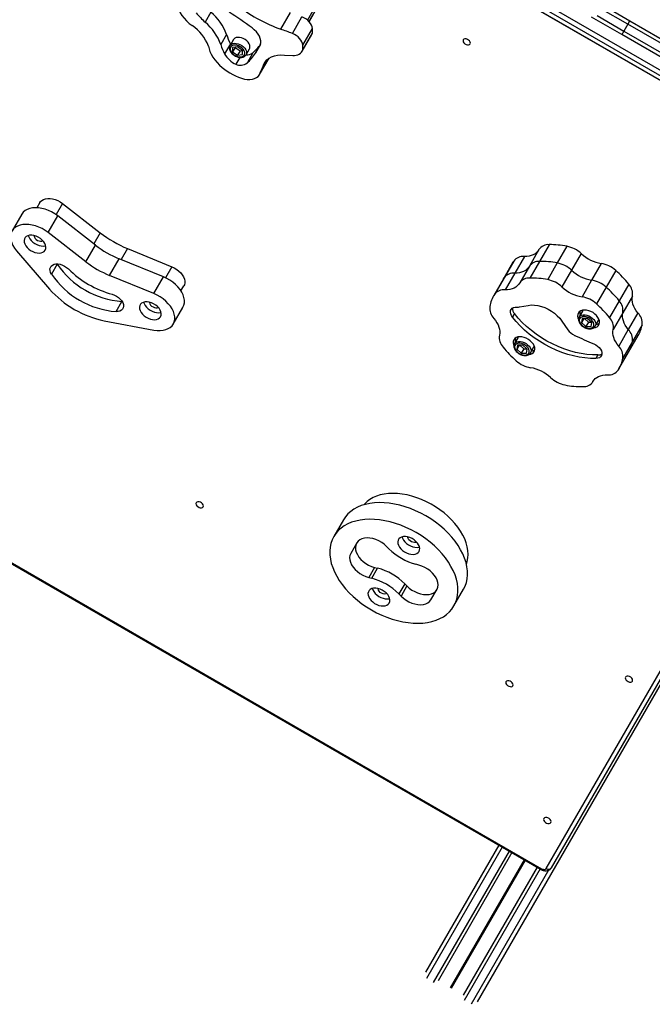
# Model space of a CAD drawing. Units: millimetres. Extents: x 947 to 13657, y 1758 to 19313.
# Drawn here: x 8179 to 8657, y 5442 to 6186 of the extents above; entities that cross this region are included whole.
import ezdxf

# ---------------------------------------------------------------- set-up
doc = ezdxf.new("R2010")
doc.units = ezdxf.units.MM
doc.header["$LTSCALE"] = 100

msp = doc.modelspace()

# ---------------------------------------------------------------- linework, layer by layer
at = {"color": 7, "linetype": 'Continuous', "lineweight": 25}
for p, q in [((8249.27, 6386.95), (8838.87, 6046.55)), ((8238.63, 6385.6), (8843.01, 6036.67)), ((8401.5, 6194.46), (8396.48, 6185.78)), ((8617.36, 6198.5), (8640.18, 6185.33)), ((8638.83, 6182.64), (8618.45, 6194.4)), ((8323.5, 6191.81), (8319.09, 6184.18)), ((8376.27, 6178.89), (8383.54, 6191.49)), ((8385.06, 6175.61), (8392.33, 6188.21)), ((8401.77, 6191.96), (8397.6, 6184.75)), ((8397.78, 6184.56), (8401.41, 6190.85)), ((8634.18, 6174.93), (8611.36, 6188.11)), ((8615.45, 6189.21), (8635.83, 6177.44)), ((8640.18, 6185.33), (8726.38, 6135.55)), ((8393.09, 6166.89), (8400.37, 6179.5)), ((8400.31, 6175.96), (8400.37, 6179.5)), ((8638.83, 6182.64), (8635.83, 6177.44)), ((8635.83, 6177.44), (8722.19, 6127.58)), ((8725.19, 6132.78), (8638.83, 6182.64)), ((8335.36, 6174.87), (8330.96, 6167.24)), ((8340.5, 6171.02), (8337.92, 6166.54)), ((8392.57, 6162.32), (8399.85, 6174.93)), ((8393.04, 6163.36), (8400.31, 6175.96)), ((8720.38, 6125.16), (8634.18, 6174.93)), ((8338.24, 6167.89), (8333.83, 6160.26)), ((8337.92, 6166.54), (8337.96, 6166.62)), ((8338.24, 6167.89), (8338.46, 6167.48)), ((8343.59, 6165.59), (8339.9, 6165.08)), ((8341.82, 6165.18), (8339.9, 6161.87)), ((8339.9, 6165.08), (8339.9, 6161.87)), ((8341.82, 6165.35), (8341.82, 6165.18)), ((8341.82, 6165.18), (8345.52, 6162.48)), ((8347.29, 6162.89), (8343.59, 6165.59)), ((8345.52, 6162.48), (8343.6, 6159.16)), ((8345.52, 6162.48), (8347.29, 6162.72)), ((8347.29, 6159.67), (8347.29, 6162.89)), ((8350.04, 6159.54), (8352.63, 6164.02)), ((8357.12, 6160.78), (8360.16, 6165.74)), ((8360.57, 6166.44), (8360.16, 6165.74)), ((8393.04, 6163.36), (8393.09, 6166.89)), ((8339.9, 6161.87), (8343.6, 6159.16)), ((8345.31, 6157.62), (8342.29, 6152.39)), ((8343.6, 6159.16), (8347.29, 6159.67)), ((8350.1, 6159.64), (8350.04, 6159.54)), ((8355.19, 6160.99), (8350.78, 6153.36)), ((8360.32, 6144.64), (8367.47, 6157.03)), ((8360.85, 6145.81), (8367.23, 6156.86)), ((8379.01, 6159.33), (8385.36, 6159.01)), ((8363.59, 6152.6), (8364.53, 6154.24)), ((8194.17, 6047.88), (8191.91, 6043.97)), ((8211.17, 6047.15), (8239.82, 6024.98)), ((8180.4, 6039.02), (8173.12, 6026.42)), ((8200.31, 6025.25), (8207.59, 6037.85)), ((8236.24, 6015.68), (8207.59, 6037.85)), ((8228.97, 6003.08), (8200.31, 6025.25)), ((8861.04, 6026.26), (8524.73, 5443.73)), ((8577.13, 5544.5), (8855.61, 6026.85)), ((8859.31, 6027.26), (8580.87, 5544.99)), ((8228.97, 6003.08), (8236.24, 6015.68)), ((8579.25, 6016.04), (8571.97, 6003.44)), ((8592.73, 6014.81), (8585.45, 6002.2)), ((8176.52, 6011.42), (8201.41, 5982.5)), ((8260.39, 6013.1), (8293.92, 5999.37)), ((8560.51, 6007.11), (8553.23, 5994.51)), ((8571.57, 6012.32), (8564.29, 5999.72)), ((8603.53, 6009.28), (8596.25, 5996.68)), ((8207.32, 6001.31), (8202.92, 5993.68)), ((8207.21, 6001.5), (8207.32, 6001.31)), ((8246.86, 5992.75), (8254.13, 6005.35)), ((8287.66, 5991.62), (8254.13, 6005.35)), ((8551.91, 6002.71), (8544.63, 5990.11)), ((8552.45, 6003.62), (8545.18, 5991.01)), ((8551.91, 6002.71), (8552.45, 6003.62)), ((8564.29, 5999.72), (8557.02, 5987.11)), ((8571.97, 6003.44), (8564.69, 5990.83)), ((8585.45, 6002.2), (8578.17, 5989.6)), ((8618.66, 6001.79), (8611.39, 5989.18)), ((8280.38, 5979.02), (8246.86, 5992.75)), ((8280.38, 5979.02), (8287.66, 5991.62)), ((8553.23, 5994.51), (8545.96, 5981.9)), ((8596.25, 5996.68), (8588.97, 5984.07)), ((8629.58, 5996.56), (8622.3, 5983.95)), ((8300.79, 5981.1), (8303.05, 5985.02)), ((8544.63, 5990.11), (8537.35, 5977.5)), ((8545.18, 5991.01), (8537.9, 5978.41)), ((8544.63, 5990.11), (8545.18, 5991.01)), ((8611.39, 5989.18), (8604.11, 5976.58)), ((8622.3, 5983.95), (8615.03, 5971.35)), ((8639.51, 5986.2), (8632.24, 5973.59)), ((8642.26, 5977.18), (8634.98, 5964.57)), ((8251.75, 5965.49), (8256.15, 5973.12)), ((8256.15, 5973.12), (8256.37, 5973.12)), ((8556.96, 5969.01), (8563.36, 5970.18)), ((8632.24, 5973.59), (8624.96, 5960.99)), ((8294.99, 5956.06), (8302.27, 5968.66)), ((8553.02, 5963.95), (8551.49, 5961.29)), ((8604.5, 5965.87), (8601.92, 5961.39)), ((8634.98, 5964.57), (8627.71, 5951.97)), ((8646.39, 5964.58), (8639.12, 5951.97)), ((8242.82, 5958.59), (8280.31, 5951.5)), ((8588.87, 5958.33), (8593.3, 5951.79)), ((8605.42, 5960.21), (8603.66, 5957.16)), ((8604.2, 5960.19), (8603.66, 5957.16)), ((8603.66, 5957.16), (8607.06, 5954.2)), ((8608.13, 5960.26), (8604.2, 5960.19)), ((8605.87, 5960.22), (8608.97, 5957.52)), ((8608.97, 5957.52), (8607.06, 5954.2)), ((8607.06, 5954.2), (8610.99, 5954.27)), ((8611.53, 5957.3), (8608.13, 5960.26)), ((8608.97, 5957.52), (8611.23, 5957.56)), ((8610.99, 5954.27), (8611.53, 5957.3)), ((8614.04, 5954.39), (8613.93, 5954.22)), ((8614.04, 5954.39), (8616.63, 5958.87)), ((8649.57, 5955.52), (8642.3, 5942.91)), ((8612.96, 5953.23), (8613.11, 5953.36)), ((8639.12, 5951.97), (8631.84, 5939.37)), ((8639.3, 5934.69), (8646.58, 5947.3)), ((8555.62, 5945.69), (8553.04, 5941.22)), ((8556.55, 5940.03), (8554.78, 5936.98)), ((8555.32, 5940.01), (8554.78, 5936.98)), ((8559.25, 5940.08), (8555.32, 5940.01)), ((8556.99, 5940.04), (8560.1, 5937.34)), ((8562.65, 5937.13), (8559.25, 5940.08)), ((8642.3, 5942.91), (8635.02, 5930.31)), ((8554.78, 5936.98), (8558.18, 5934.02)), ((8560.1, 5937.34), (8558.18, 5934.02)), ((8558.18, 5934.02), (8562.11, 5934.1)), ((8560.1, 5937.34), (8562.36, 5937.38)), ((8562.11, 5934.1), (8562.65, 5937.13)), ((8564.08, 5933.06), (8564.23, 5933.18)), ((8565.16, 5934.22), (8565.05, 5934.04)), ((8565.16, 5934.22), (8567.75, 5938.69)), ((8616.2, 5932.66), (8614.67, 5930)), ((8632.02, 5922.09), (8639.3, 5934.69)), ((8612.36, 5912.48), (8612.61, 5912.91)), ((7947.08, 5905.22), (8573.21, 5543.72)), ((7947.43, 5905.83), (8573.56, 5544.33)), ((8423.63, 5808.02), (8416.36, 5795.42)), ((8433.84, 5790.7), (8429.18, 5782.63)), ((8458.04, 5786.25), (8456.38, 5787.92)), ((8447.27, 5772.13), (8442.86, 5764.5)), ((8445.14, 5763.9), (8449.54, 5771.53)), ((8447.27, 5772.13), (8449.54, 5771.53)), ((8480.79, 5773.83), (8478.51, 5774.43)), ((8442.86, 5764.5), (8445.14, 5763.9)), ((8470.02, 5759.71), (8465.61, 5752.08)), ((8471.67, 5758.04), (8467.26, 5750.41)), ((8470.02, 5759.71), (8471.67, 5758.04)), ((8489.8, 5747.63), (8494.46, 5755.7)), ((8507.29, 5742.92), (8514.57, 5755.52)), ((8465.61, 5752.08), (8467.26, 5750.41)), ((8541.17, 5562.22), (8485.75, 5466.23)), ((8551.12, 5556.47), (8495.25, 5459.7)), ((8570.19, 5545.46), (8514.32, 5448.69))]:
    msp.add_line(p, q, dxfattribs=at)
at = {"color": 8, "linetype": 'Continuous', "lineweight": 25}
for p, q in [((8244.95, 6385.42), (8839.69, 6042.05)), ((8817.01, 6051.36), (8264.71, 6370.24)), ((8360.94, 6167.4), (8357.12, 6160.78)), ((8211.17, 6047.15), (8206.33, 6038.77)), ((8239.82, 6024.98), (8235.01, 6016.64)), ((8260.39, 6013.1), (8255.58, 6004.76)), ((8293.92, 5999.37), (8289.09, 5990.99)), ((8612.58, 5912.86), (8612.42, 5912.58)), ((8543.77, 5560.72), (8486.39, 5461.34)), ((8548.96, 5557.72), (8491.59, 5458.34)), ((8560.31, 5551.17), (8504.44, 5454.39)), ((8560.42, 5551.1), (8504.57, 5454.37)), ((8560.54, 5551.03), (8504.75, 5454.4)), ((8560.77, 5550.9), (8504.97, 5454.27)), ((8560.89, 5550.83), (8505.04, 5454.1)), ((8561, 5550.77), (8505.13, 5453.99)), ((8572.35, 5544.22), (8514.97, 5444.84)), ((8578.65, 5543.13), (8520.17, 5441.84)), ((8573.21, 5543.72), (8573.56, 5544.33))]:
    msp.add_line(p, q, dxfattribs=at)
at = {"color": 7, "linetype": 'Continuous', "lineweight": 25, "flags": 128}
for points in [[(8303.37, 6207.37), (8301.73, 6206.27), (8300.39, 6204.94), (8299.35, 6203.4), (8298.64, 6201.67), (8298.27, 6199.79), (8298.25, 6197.79), (8298.58, 6195.7), (8299.24, 6193.56), (8300.24, 6191.4), (8301.55, 6189.26), (8303.15, 6187.18), (8305.01, 6185.19), (8307.11, 6183.33), (8309.4, 6181.62)], [(8400.37, 6179.5), (8400.11, 6180.74), (8399.6, 6182.01), (8398.83, 6183.27), (8397.85, 6184.49), (8396.67, 6185.62), (8395.33, 6186.64), (8393.87, 6187.51), (8392.33, 6188.21)], [(8360.16, 6165.74), (8360.83, 6167.06), (8361.16, 6168.55), (8361.16, 6170.15), (8360.81, 6171.83), (8360.13, 6173.55), (8359.13, 6175.27), (8357.85, 6176.93), (8356.31, 6178.49), (8354.55, 6179.92)], [(8352.63, 6164.02), (8352.87, 6164.56), (8353.03, 6165.6), (8352.87, 6166.73), (8352.38, 6167.91), (8351.61, 6169.06), (8350.59, 6170.13), (8349.36, 6171.08), (8347.99, 6171.84), (8346.55, 6172.39), (8345.11, 6172.7), (8343.75, 6172.74), (8342.52, 6172.53), (8341.5, 6172.06), (8340.73, 6171.36), (8340.5, 6171.02)], [(8393.09, 6166.89), (8392.84, 6168.14), (8392.32, 6169.41), (8391.56, 6170.67), (8390.57, 6171.89), (8389.39, 6173.02), (8388.05, 6174.04), (8386.59, 6174.91), (8385.06, 6175.61)], [(8399.85, 6174.93), (8399.89, 6174.99), (8400.31, 6175.96)], [(8519.61, 6167.77), (8519.79, 6168.45), (8519.62, 6169.22), (8519.14, 6170.01), (8518.39, 6170.71), (8517.48, 6171.23), (8516.5, 6171.53), (8515.58, 6171.56), (8514.82, 6171.31), (8514.33, 6170.82), (8514.15, 6170.15), (8514.31, 6169.37), (8514.8, 6168.59), (8515.54, 6167.89), (8516.46, 6167.36), (8517.44, 6167.07), (8518.36, 6167.04), (8519.12, 6167.28), (8519.61, 6167.77)], [(8321.61, 6166.2), (8322.04, 6164.13), (8322.74, 6162.03), (8323.7, 6159.92), (8324.93, 6157.81), (8326.4, 6155.75), (8328.09, 6153.75), (8329.98, 6151.83), (8332.06, 6150.02)], [(8343.6, 6158.2), (8344.98, 6157.92), (8346.27, 6157.92), (8347.4, 6158.21), (8348.28, 6158.75), (8348.87, 6159.52), (8349.13, 6160.47), (8349.04, 6161.55), (8348.61, 6162.67), (8347.86, 6163.77), (8346.85, 6164.79), (8345.63, 6165.66), (8344.28, 6166.32), (8342.89, 6166.73), (8341.55, 6166.87), (8340.33, 6166.72), (8339.32, 6166.31), (8338.58, 6165.64), (8338.15, 6164.77), (8338.06, 6163.76), (8338.33, 6162.65), (8338.92, 6161.53), (8339.81, 6160.46), (8340.93, 6159.51), (8342.23, 6158.74), (8343.6, 6158.2)], [(8385.36, 6159.01), (8386.74, 6159.07), (8388.04, 6159.27), (8389.24, 6159.63), (8390.3, 6160.13), (8391.23, 6160.76), (8392, 6161.51), (8392.61, 6162.39), (8393.04, 6163.36)], [(8363.59, 6152.6), (8364.57, 6154.29), (8365.87, 6155.77), (8367.48, 6157.03), (8369.36, 6158.04), (8371.49, 6158.78), (8373.84, 6159.25), (8376.35, 6159.43), (8379.01, 6159.33)], [(8348.81, 6141.14), (8350.93, 6140.85), (8352.95, 6140.82), (8354.84, 6141.06), (8356.54, 6141.55), (8358.03, 6142.29), (8359.26, 6143.27), (8360.21, 6144.45), (8360.85, 6145.81)], [(8194.17, 6047.88), (8194.64, 6048.55), (8195.63, 6049.51), (8196.89, 6050.24), (8198.38, 6050.73), (8200.05, 6050.96), (8201.86, 6050.93), (8203.76, 6050.65), (8205.69, 6050.1), (8207.61, 6049.33), (8209.45, 6048.33), (8211.17, 6047.15)], [(8207.59, 6037.85), (8205.38, 6039.41), (8203.04, 6040.77), (8200.59, 6041.92), (8198.1, 6042.83), (8195.59, 6043.48), (8193.13, 6043.87), (8190.75, 6043.99), (8188.5, 6043.83), (8186.42, 6043.4), (8184.54, 6042.7), (8182.91, 6041.75), (8181.55, 6040.57), (8180.49, 6039.18), (8180.4, 6039.02)], [(8200.31, 6025.25), (8198.11, 6026.8), (8195.76, 6028.16), (8193.32, 6029.31), (8190.82, 6030.22), (8188.32, 6030.88), (8185.85, 6031.27), (8183.47, 6031.38), (8181.22, 6031.22), (8179.14, 6030.79), (8177.27, 6030.1), (8175.63, 6029.15), (8174.28, 6027.97), (8173.21, 6026.57), (8172.47, 6024.99), (8172.06, 6023.25), (8171.98, 6021.39), (8172.25, 6019.43), (8172.85, 6017.42), (8173.77, 6015.39), (8175, 6013.38), (8176.52, 6011.42)], [(8198.24, 6011.92), (8198.66, 6013.02), (8198.75, 6014.26), (8198.49, 6015.59), (8197.91, 6016.95), (8197.02, 6018.29), (8195.86, 6019.55), (8194.48, 6020.69), (8192.94, 6021.65), (8191.29, 6022.4), (8189.61, 6022.9), (8187.96, 6023.14), (8186.41, 6023.1), (8185.03, 6022.79), (8183.87, 6022.21), (8182.98, 6021.4), (8182.4, 6020.39), (8182.14, 6019.21), (8182.23, 6017.92), (8182.65, 6016.57), (8183.39, 6015.21), (8184.41, 6013.9), (8185.69, 6012.7), (8187.16, 6011.64), (8188.77, 6010.79), (8190.44, 6010.16), (8192.11, 6009.79), (8193.72, 6009.69), (8195.19, 6009.86), (8196.47, 6010.31), (8197.5, 6011), (8198.24, 6011.92)], [(8185.37, 6022.89), (8185.71, 6021.88), (8186.45, 6020.52), (8187.48, 6019.21), (8188.75, 6018), (8190.22, 6016.95), (8191.83, 6016.09), (8193.5, 6015.47), (8195.18, 6015.09), (8196.78, 6015), (8198.25, 6015.17), (8198.59, 6015.26)], [(8189.72, 6022.87), (8189.74, 6022.58), (8190.01, 6021.68), (8190.59, 6020.78), (8191.43, 6019.96), (8192.46, 6019.3), (8193.58, 6018.85), (8194.69, 6018.66), (8195.7, 6018.75), (8196.4, 6019.02)], [(8571.32, 6011.89), (8570.73, 6011.05), (8569.75, 6010.01), (8568.59, 6009.12), (8567.25, 6008.38), (8565.75, 6007.8), (8564.12, 6007.4), (8562.36, 6007.17), (8560.51, 6007.11)], [(8202.92, 5993.68), (8202.2, 5995.05), (8201.81, 5996.41), (8201.77, 5997.7), (8202.06, 5998.87), (8202.69, 5999.87), (8203.62, 6000.65), (8204.82, 6001.19), (8206.24, 6001.47), (8207.82, 6001.47), (8209.49, 6001.19), (8211.18, 6000.64), (8212.82, 5999.85), (8214.36, 5998.85), (8215.71, 5997.68)], [(8293.92, 5999.37), (8295.8, 5998.47), (8297.59, 5997.38), (8299.22, 5996.11), (8300.66, 5994.7), (8301.85, 5993.2), (8302.78, 5991.65), (8303.42, 5990.08), (8303.74, 5988.55), (8303.73, 5987.1), (8303.4, 5985.76), (8303.05, 5985.02)], [(8564.05, 5999.29), (8563.45, 5998.44), (8562.47, 5997.4), (8561.31, 5996.51), (8559.97, 5995.77), (8558.47, 5995.2), (8556.84, 5994.79), (8555.09, 5994.56), (8553.23, 5994.51)], [(8564.05, 5999.29), (8563.45, 5998.44), (8562.47, 5997.4), (8561.31, 5996.51), (8559.97, 5995.77), (8558.47, 5995.2), (8556.84, 5994.79), (8555.09, 5994.56), (8553.23, 5994.51)], [(8302.27, 5968.66), (8302.36, 5968.82), (8303.04, 5970.43), (8303.38, 5972.2), (8303.38, 5974.09), (8303.05, 5976.06), (8302.38, 5978.08), (8301.4, 5980.11), (8300.1, 5982.11), (8298.53, 5984.05), (8296.72, 5985.89), (8294.68, 5987.6), (8292.46, 5989.14), (8290.11, 5990.49), (8287.66, 5991.62)], [(8556.96, 5987.01), (8556.18, 5985.84), (8555.2, 5984.8), (8554.03, 5983.91), (8552.69, 5983.17), (8551.2, 5982.59), (8549.56, 5982.19), (8547.81, 5981.96), (8545.96, 5981.9)], [(8248.81, 5978.57), (8250.5, 5977.98), (8252.13, 5977.16), (8253.64, 5976.13), (8254.96, 5974.93), (8256.04, 5973.63), (8256.83, 5972.26), (8257.3, 5970.9), (8257.43, 5969.59), (8257.21, 5968.39), (8256.66, 5967.34), (8255.8, 5966.5), (8254.66, 5965.9), (8253.29, 5965.56), (8251.75, 5965.49)], [(8280.31, 5951.5), (8282.76, 5951.16), (8285.12, 5951.1), (8287.34, 5951.32), (8289.38, 5951.81), (8291.21, 5952.55), (8292.78, 5953.55), (8294.08, 5954.78), (8295.08, 5956.21), (8295.76, 5957.83), (8296.1, 5959.6), (8296.11, 5961.48), (8295.77, 5963.45), (8295.11, 5965.47), (8294.12, 5967.5), (8292.83, 5969.51), (8291.26, 5971.44), (8289.44, 5973.28), (8287.4, 5974.99), (8285.19, 5976.53), (8282.83, 5977.88), (8280.38, 5979.02)], [(8646.39, 5964.58), (8645.17, 5966.15), (8644.13, 5967.77), (8643.29, 5969.4), (8642.65, 5971.03), (8642.23, 5972.64), (8642.02, 5974.22), (8642.03, 5975.73), (8642.26, 5977.18)], [(8285.47, 5961.56), (8285.89, 5962.66), (8285.98, 5963.9), (8285.72, 5965.23), (8285.14, 5966.59), (8284.25, 5967.93), (8283.09, 5969.19), (8281.71, 5970.33), (8280.17, 5971.29), (8278.52, 5972.04), (8276.84, 5972.54), (8275.19, 5972.77), (8273.64, 5972.74), (8272.26, 5972.42), (8271.1, 5971.85), (8270.21, 5971.04), (8269.63, 5970.03), (8269.37, 5968.85), (8269.45, 5967.56), (8269.87, 5966.21), (8270.61, 5964.85), (8271.64, 5963.54), (8272.92, 5962.34), (8274.39, 5961.28), (8275.99, 5960.42), (8277.67, 5959.8), (8279.34, 5959.43), (8280.95, 5959.33), (8282.42, 5959.5), (8283.69, 5959.95), (8284.72, 5960.64), (8285.47, 5961.56)], [(8272.59, 5972.53), (8272.94, 5971.52), (8273.68, 5970.16), (8274.71, 5968.85), (8275.98, 5967.64), (8277.45, 5966.59), (8279.06, 5965.73), (8280.73, 5965.1), (8282.4, 5964.73), (8284.01, 5964.63), (8285.48, 5964.81), (8285.82, 5964.89)], [(8276.95, 5972.51), (8276.97, 5972.22), (8277.24, 5971.32), (8277.82, 5970.41), (8278.66, 5969.6), (8279.69, 5968.94), (8280.81, 5968.49), (8281.92, 5968.3), (8282.93, 5968.39), (8283.62, 5968.66)], [(8563.36, 5970.18), (8565.68, 5970.44), (8568.15, 5970.39), (8570.73, 5970.04), (8573.36, 5969.39), (8575.99, 5968.46), (8578.56, 5967.26), (8581.03, 5965.83), (8583.34, 5964.18), (8585.44, 5962.36), (8587.3, 5960.4), (8588.87, 5958.33)], [(8551.49, 5961.29), (8550.67, 5962.54), (8550.16, 5963.81), (8549.97, 5965.03), (8550.11, 5966.17), (8550.57, 5967.15), (8551.34, 5967.95), (8552.38, 5968.53), (8553.64, 5968.85), (8555.07, 5968.9)], [(8616.2, 5932.66), (8612.09, 5932.7), (8607.87, 5933.04), (8603.56, 5933.68), (8599.2, 5934.6), (8594.8, 5935.79), (8590.42, 5937.27), (8586.06, 5939), (8581.77, 5940.99), (8577.57, 5943.21), (8573.49, 5945.65), (8569.56, 5948.3), (8565.8, 5951.13), (8562.25, 5954.14), (8558.92, 5957.29), (8555.83, 5960.57), (8553.02, 5963.95)], [(8617.17, 5955.9), (8617.43, 5957.08), (8617.35, 5958.37), (8616.93, 5959.72), (8616.2, 5961.08), (8615.17, 5962.39), (8613.9, 5963.59), (8612.43, 5964.65), (8610.83, 5965.51), (8609.15, 5966.14), (8607.48, 5966.51), (8605.87, 5966.62), (8604.4, 5966.44), (8603.12, 5966), (8602.08, 5965.31), (8601.34, 5964.4), (8600.91, 5963.3), (8600.82, 5962.06), (8601.07, 5960.73), (8601.33, 5960.03)], [(8612.01, 5953.39), (8612.7, 5954.09), (8613.08, 5954.99), (8613.11, 5956.02), (8612.79, 5957.14), (8612.15, 5958.26), (8611.22, 5959.31), (8610.06, 5960.24), (8608.75, 5960.97), (8607.36, 5961.47), (8605.99, 5961.7), (8604.72, 5961.66), (8603.64, 5961.33), (8602.8, 5960.75), (8602.26, 5959.94), (8602.05, 5958.97), (8602.2, 5957.88), (8602.68, 5956.76), (8603.48, 5955.66), (8604.53, 5954.67), (8605.77, 5953.83), (8607.13, 5953.21), (8608.52, 5952.84), (8609.85, 5952.74), (8611.04, 5952.93), (8612.01, 5953.39)], [(8605.05, 5966.56), (8604.67, 5966.13), (8604.5, 5965.87)], [(8639.12, 5951.97), (8637.89, 5953.55), (8636.86, 5955.16), (8636.01, 5956.79), (8635.37, 5958.43), (8634.95, 5960.04), (8634.74, 5961.61), (8634.75, 5963.13), (8634.98, 5964.57)], [(8639.12, 5951.97), (8637.89, 5953.55), (8636.86, 5955.16), (8636.01, 5956.79), (8635.37, 5958.43), (8634.95, 5960.04), (8634.74, 5961.61), (8634.75, 5963.13), (8634.98, 5964.57)], [(8537.54, 5960.22), (8538.76, 5958.65), (8539.8, 5957.04), (8540.64, 5955.4), (8541.28, 5953.77), (8541.7, 5952.16), (8541.91, 5950.58), (8541.9, 5949.07), (8541.67, 5947.63)], [(8614.67, 5930), (8610.56, 5930.05), (8606.34, 5930.39), (8602.03, 5931.02), (8597.66, 5931.94), (8593.27, 5933.14), (8588.88, 5934.61), (8584.53, 5936.35), (8580.24, 5938.33), (8576.04, 5940.55), (8571.96, 5943), (8568.03, 5945.65), (8564.27, 5948.48), (8560.71, 5951.48), (8557.38, 5954.64), (8554.3, 5957.91), (8551.49, 5961.29)], [(8616.63, 5958.87), (8616.9, 5959.51), (8616.94, 5959.69)], [(8631.84, 5939.37), (8630.62, 5940.94), (8629.58, 5942.56), (8628.74, 5944.19), (8628.1, 5945.82), (8627.67, 5947.43), (8627.46, 5949.01), (8627.48, 5950.52), (8627.71, 5951.97)], [(8568.29, 5935.72), (8568.55, 5936.9), (8568.47, 5938.19), (8568.05, 5939.54), (8567.32, 5940.9), (8566.29, 5942.21), (8565.02, 5943.42), (8563.55, 5944.47), (8561.95, 5945.33), (8560.27, 5945.96), (8558.6, 5946.34), (8556.99, 5946.44), (8555.52, 5946.27), (8554.24, 5945.82), (8553.21, 5945.13), (8552.46, 5944.22), (8552.04, 5943.12), (8551.94, 5941.88), (8552.19, 5940.55), (8552.45, 5939.85)], [(8563.13, 5933.21), (8563.83, 5933.91), (8564.2, 5934.81), (8564.23, 5935.85), (8563.91, 5936.96), (8563.27, 5938.08), (8562.34, 5939.13), (8561.18, 5940.06), (8559.87, 5940.79), (8558.49, 5941.29), (8557.12, 5941.53), (8555.85, 5941.48), (8554.76, 5941.15), (8553.92, 5940.57), (8553.38, 5939.77), (8553.18, 5938.79), (8553.32, 5937.71), (8553.8, 5936.58), (8554.6, 5935.49), (8555.65, 5934.49), (8556.89, 5933.65), (8558.25, 5933.03), (8559.64, 5932.66), (8560.97, 5932.57), (8562.16, 5932.76), (8563.13, 5933.21)], [(8556.17, 5946.38), (8555.79, 5945.96), (8555.62, 5945.69)], [(8567.75, 5938.69), (8568.02, 5939.34), (8568.07, 5939.51)], [(8612.95, 5941.12), (8614.47, 5940.35), (8615.88, 5939.38), (8617.09, 5938.25), (8618.06, 5937.02), (8618.74, 5935.74), (8619.09, 5934.47), (8619.12, 5933.28), (8618.8, 5932.2), (8618.16, 5931.3), (8617.23, 5930.61), (8616.05, 5930.17), (8614.67, 5930)], [(8612.42, 5912.58), (8613.2, 5913.75), (8614.18, 5914.79), (8615.34, 5915.69), (8616.68, 5916.42), (8618.18, 5917), (8619.81, 5917.4), (8621.57, 5917.63), (8623.42, 5917.69)], [(8516.68, 5774.69), (8517.29, 5776.64), (8517.78, 5779.24), (8517.95, 5781.95), (8517.79, 5784.77), (8517.31, 5787.66), (8516.5, 5790.6), (8515.39, 5793.57), (8513.97, 5796.55), (8512.25, 5799.51), (8510.26, 5802.43), (8507.99, 5805.29), (8505.49, 5808.06), (8502.75, 5810.73), (8499.81, 5813.27), (8496.68, 5815.66), (8493.39, 5817.88), (8489.98, 5819.92), (8486.45, 5821.76), (8482.85, 5823.38), (8479.19, 5824.78), (8475.52, 5825.94), (8471.85, 5826.85), (8468.21, 5827.51), (8464.64, 5827.91), (8461.16, 5828.05), (8457.8, 5827.92), (8454.59, 5827.53), (8451.55, 5826.88), (8448.7, 5825.98), (8446.06, 5824.83), (8443.67, 5823.44), (8441.53, 5821.83), (8439.66, 5819.99), (8439.18, 5819.43)], [(8317.61, 5817.91), (8317.79, 5818.58), (8317.63, 5819.35), (8317.14, 5820.14), (8316.4, 5820.84), (8315.48, 5821.37), (8314.5, 5821.66), (8313.58, 5821.69), (8312.83, 5821.44), (8312.33, 5820.96), (8312.16, 5820.28), (8312.32, 5819.51), (8312.8, 5818.72), (8313.55, 5818.02), (8314.47, 5817.49), (8315.44, 5817.2), (8316.37, 5817.17), (8317.12, 5817.42), (8317.61, 5817.91)], [(8514.57, 5755.52), (8515.81, 5758.02), (8516.72, 5760.69), (8517.32, 5763.5), (8517.58, 5766.43), (8517.52, 5769.47), (8517.12, 5772.6), (8516.39, 5775.78), (8515.34, 5779.01), (8513.98, 5782.25), (8512.31, 5785.49), (8510.34, 5788.71), (8508.09, 5791.88), (8505.58, 5794.98), (8502.82, 5797.99), (8499.82, 5800.89), (8496.62, 5803.66), (8493.23, 5806.28), (8489.67, 5808.73), (8485.97, 5811), (8482.16, 5813.06), (8478.26, 5814.92), (8474.3, 5816.55), (8470.3, 5817.94), (8466.29, 5819.08), (8462.3, 5819.97), (8458.36, 5820.6), (8454.49, 5820.96), (8450.72, 5821.05), (8447.08, 5820.88), (8443.59, 5820.44), (8440.27, 5819.73), (8437.14, 5818.77), (8434.24, 5817.55), (8431.58, 5816.09), (8429.17, 5814.39), (8427.03, 5812.47), (8425.18, 5810.35), (8423.63, 5808.02)], [(8507.29, 5742.92), (8508.53, 5745.42), (8509.45, 5748.09), (8510.04, 5750.89), (8510.3, 5753.83), (8510.24, 5756.87), (8509.84, 5759.99), (8509.11, 5763.18), (8508.07, 5766.4), (8506.7, 5769.65), (8505.03, 5772.89), (8503.06, 5776.11), (8500.82, 5779.28), (8498.3, 5782.38), (8495.54, 5785.39), (8492.55, 5788.29), (8489.34, 5791.05), (8485.95, 5793.67), (8482.39, 5796.12), (8478.7, 5798.39), (8474.88, 5800.46), (8470.98, 5802.31), (8467.02, 5803.94), (8463.02, 5805.33), (8459.01, 5806.48), (8455.02, 5807.36), (8451.08, 5807.99), (8447.21, 5808.35), (8443.44, 5808.45), (8439.8, 5808.27), (8436.31, 5807.83), (8432.99, 5807.13), (8429.87, 5806.16), (8426.96, 5804.95), (8424.3, 5803.48), (8421.89, 5801.79), (8419.75, 5799.87), (8417.91, 5797.74), (8416.36, 5795.42), (8415.12, 5792.91), (8414.2, 5790.25), (8413.61, 5787.44), (8413.34, 5784.51), (8413.41, 5781.47), (8413.81, 5778.34), (8414.53, 5775.16), (8415.58, 5771.93), (8416.94, 5768.69), (8418.62, 5765.44), (8420.58, 5762.23), (8422.83, 5759.06), (8425.34, 5755.96), (8428.11, 5752.95), (8431.1, 5750.05), (8434.31, 5747.28), (8437.7, 5744.66), (8441.25, 5742.21), (8444.95, 5739.94), (8448.76, 5737.87), (8452.66, 5736.02), (8456.63, 5734.39), (8460.63, 5733), (8464.63, 5731.86), (8468.62, 5730.97), (8472.57, 5730.34), (8476.43, 5729.98), (8480.2, 5729.89), (8483.85, 5730.06), (8487.34, 5730.5), (8490.66, 5731.21), (8493.78, 5732.17), (8496.68, 5733.39), (8499.35, 5734.85), (8501.76, 5736.55), (8503.89, 5738.46), (8505.74, 5740.59), (8507.29, 5742.92)], [(8456.38, 5787.92), (8454.61, 5789.53), (8452.62, 5790.96), (8450.48, 5792.19), (8448.24, 5793.17), (8445.96, 5793.88), (8443.71, 5794.3), (8441.54, 5794.43), (8439.51, 5794.25), (8437.68, 5793.77), (8436.1, 5793), (8434.81, 5791.97), (8433.84, 5790.7)], [(8480.87, 5784.15), (8481.29, 5785.25), (8481.38, 5786.49), (8481.12, 5787.82), (8480.54, 5789.18), (8479.65, 5790.52), (8478.49, 5791.79), (8477.11, 5792.92), (8475.57, 5793.88), (8473.92, 5794.63), (8472.24, 5795.13), (8470.59, 5795.37), (8469.04, 5795.33), (8467.66, 5795.02), (8466.5, 5794.44), (8465.61, 5793.63), (8465.03, 5792.62), (8464.77, 5791.44), (8464.85, 5790.15), (8465.27, 5788.8), (8466.01, 5787.44), (8467.04, 5786.13), (8468.32, 5784.93), (8469.79, 5783.87), (8471.39, 5783.02), (8473.07, 5782.39), (8474.74, 5782.02), (8476.35, 5781.92), (8477.82, 5782.09), (8479.09, 5782.54), (8480.12, 5783.23), (8480.87, 5784.15)], [(8467.99, 5795.12), (8468.34, 5794.11), (8469.08, 5792.75), (8470.11, 5791.44), (8471.38, 5790.24), (8472.85, 5789.18), (8474.46, 5788.32), (8476.13, 5787.7), (8477.8, 5787.33), (8479.41, 5787.23), (8480.88, 5787.4), (8481.22, 5787.49)], [(8479.02, 5791.25), (8478.33, 5790.98), (8477.32, 5790.9), (8476.21, 5791.08), (8475.09, 5791.53), (8474.06, 5792.19), (8473.22, 5793.01), (8472.64, 5793.91), (8472.37, 5794.81), (8472.35, 5795.1)], [(8433.58, 5790.26), (8432.97, 5788.79), (8432.72, 5787.15), (8432.85, 5785.4), (8433.35, 5783.58), (8434.21, 5781.73), (8435.4, 5779.91), (8436.89, 5778.17), (8438.65, 5776.55), (8440.62, 5775.1), (8442.75, 5773.86), (8444.99, 5772.86), (8447.27, 5772.13)], [(8429.18, 5782.63), (8428.57, 5781.16), (8428.32, 5779.52), (8428.45, 5777.77), (8428.95, 5775.95), (8429.8, 5774.1), (8431, 5772.28), (8432.49, 5770.54), (8434.25, 5768.92), (8436.22, 5767.47), (8438.35, 5766.23), (8440.58, 5765.23), (8442.86, 5764.5)], [(8494.46, 5755.7), (8495.08, 5757.17), (8495.33, 5758.81), (8495.2, 5760.56), (8494.7, 5762.38), (8493.84, 5764.23), (8492.65, 5766.05), (8491.16, 5767.79), (8489.4, 5769.4), (8487.43, 5770.85), (8485.3, 5772.1), (8483.07, 5773.1), (8480.79, 5773.83)], [(8458.37, 5745.18), (8458.79, 5746.28), (8458.88, 5747.52), (8458.62, 5748.85), (8458.04, 5750.21), (8457.15, 5751.55), (8455.99, 5752.82), (8454.61, 5753.95), (8453.07, 5754.91), (8451.42, 5755.66), (8449.74, 5756.16), (8448.09, 5756.4), (8446.54, 5756.36), (8445.16, 5756.05), (8444, 5755.48), (8443.11, 5754.67), (8442.53, 5753.65), (8442.27, 5752.48), (8442.36, 5751.19), (8442.78, 5749.83), (8443.52, 5748.48), (8444.54, 5747.17), (8445.82, 5745.96), (8447.29, 5744.91), (8448.9, 5744.05), (8450.57, 5743.42), (8452.24, 5743.05), (8453.85, 5742.95), (8455.32, 5743.13), (8456.6, 5743.57), (8457.63, 5744.27), (8458.37, 5745.18)], [(8445.5, 5756.15), (8445.84, 5755.14), (8446.58, 5753.78), (8447.61, 5752.47), (8448.88, 5751.27), (8450.35, 5750.22), (8451.96, 5749.36), (8453.63, 5748.73), (8455.31, 5748.36), (8456.91, 5748.26), (8458.38, 5748.44), (8458.72, 5748.52)], [(8456.53, 5752.28), (8455.83, 5752.01), (8454.82, 5751.93), (8453.71, 5752.12), (8452.59, 5752.56), (8451.56, 5753.22), (8450.72, 5754.04), (8450.14, 5754.94), (8449.87, 5755.85), (8449.85, 5756.14)], [(8471.67, 5758.04), (8473.44, 5756.43), (8475.43, 5755), (8477.57, 5753.78), (8479.81, 5752.79), (8482.09, 5752.08), (8484.34, 5751.66), (8486.51, 5751.54), (8488.54, 5751.72), (8490.37, 5752.2), (8491.95, 5752.96), (8493.24, 5753.99), (8494.21, 5755.26)], [(8467.26, 5750.41), (8469.04, 5748.8), (8471.02, 5747.37), (8473.17, 5746.15), (8475.41, 5745.16), (8477.68, 5744.45), (8479.94, 5744.03), (8482.11, 5743.91), (8484.14, 5744.09), (8485.97, 5744.57), (8487.55, 5745.33), (8488.84, 5746.36), (8489.8, 5747.63)], [(8551.87, 5682.66), (8552.05, 5683.33), (8551.89, 5684.1), (8551.4, 5684.89), (8550.66, 5685.59), (8549.74, 5686.12), (8548.76, 5686.41), (8547.84, 5686.44), (8547.09, 5686.19), (8546.59, 5685.71), (8546.41, 5685.03), (8546.58, 5684.26), (8547.06, 5683.47), (8547.81, 5682.77), (8548.73, 5682.24), (8549.7, 5681.95), (8550.63, 5681.92), (8551.38, 5682.17), (8551.87, 5682.66)], [(8636.95, 5689.21), (8636.77, 5688.53), (8636.93, 5687.76), (8637.42, 5686.97), (8638.16, 5686.27), (8639.08, 5685.74), (8640.06, 5685.45), (8640.98, 5685.42), (8641.73, 5685.67), (8642.23, 5686.16), (8642.41, 5686.83), (8642.24, 5687.6), (8641.76, 5688.39), (8641.01, 5689.09), (8640.09, 5689.62), (8639.12, 5689.91), (8638.19, 5689.94), (8637.44, 5689.69), (8636.95, 5689.21)], [(8575.24, 5582.33), (8575.06, 5581.65), (8575.23, 5580.88), (8575.71, 5580.09), (8576.46, 5579.39), (8577.37, 5578.86), (8578.35, 5578.57), (8579.27, 5578.54), (8580.03, 5578.79), (8580.52, 5579.28), (8580.7, 5579.95), (8580.53, 5580.72), (8580.05, 5581.51), (8579.3, 5582.21), (8578.39, 5582.74), (8577.41, 5583.03), (8576.49, 5583.06), (8575.73, 5582.81), (8575.24, 5582.33)], [(8573.56, 5544.33), (8574.09, 5544.06), (8574.63, 5543.88), (8575.17, 5543.77), (8575.68, 5543.75), (8576.15, 5543.82), (8576.56, 5543.97), (8576.89, 5544.2), (8577.13, 5544.5)]]:
    msp.add_lwpolyline(points, dxfattribs=at)
at = {"color": 8, "linetype": 'Continuous', "lineweight": 25, "flags": 128}
for points in [[(8337.96, 6166.62), (8338.15, 6166.88), (8338.92, 6167.58), (8339.94, 6168.05), (8341.16, 6168.26), (8342.53, 6168.22), (8343.97, 6167.91), (8345.41, 6167.37), (8346.77, 6166.6), (8348, 6165.66), (8349.03, 6164.58), (8349.8, 6163.43), (8350.28, 6162.26), (8350.44, 6161.12), (8350.28, 6160.09), (8350.1, 6159.64)], [(8601.9, 5961.37), (8602.09, 5961.66), (8602.83, 5962.37), (8603.83, 5962.86), (8605.03, 5963.11), (8606.39, 5963.09), (8607.82, 5962.81), (8609.27, 5962.28), (8610.64, 5961.54), (8611.89, 5960.61), (8612.94, 5959.54), (8613.74, 5958.4), (8614.25, 5957.22), (8614.44, 5956.08), (8614.31, 5955.04), (8614.04, 5954.39)], [(8553.03, 5941.2), (8553.21, 5941.48), (8553.95, 5942.2), (8554.95, 5942.69), (8556.16, 5942.93), (8557.51, 5942.91), (8558.95, 5942.63), (8560.39, 5942.11), (8561.77, 5941.36), (8563.01, 5940.43), (8564.06, 5939.37), (8564.86, 5938.22), (8565.37, 5937.05), (8565.56, 5935.91), (8565.44, 5934.86), (8565.16, 5934.22)]]:
    msp.add_lwpolyline(points, dxfattribs=at)
at = {"color": 7, "linetype": 'Continuous', "lineweight": 25}
for centre, radius, start, end in [((8417.96, 6293.73), 122.18, 233.28103, 250.04836), ((8424.97, 6294.15), 152.65, 222.37942, 226.08521), ((8297.25, 6160.81), 40.63, 20.25573, 49.7525), ((8241.15, 6031.56), 186.73, 52.60499, 59.03499), ((8628.06, 6189.72), 12.89, 326.67699, 340.06128), ((8290.69, 6154.25), 33.15, 21.12967, 55.65099), ((8292.85, 6153.18), 40.63, 20.25573, 49.7525), ((8333.79, 6051.57), 134.22, 67.54475, 71.54966), ((8624.31, 6183.23), 12.89, 319.93872, 333.32301), ((8366.03, 6183.42), 31.84, 195.56927, 209.18718), ((8361.63, 6175.79), 31.84, 195.56927, 209.18718), ((8334.3, 6185.23), 32, 310.74794, 326.50014), ((8350.07, 6169.23), 18.55, 208.91131, 245.19992), ((8350.59, 6167.04), 7.6, 265.66128, 307.21419), ((8329.96, 6177.54), 31.91, 310.73594, 328.32133), ((8361.38, 6185.09), 45.71, 230.10753, 254.04489), ((8345.62, 6160.94), 9.17, 248.71061, 304.26725), ((8274.85, 6184.44), 94.28, 335.81197, 340.26068), ((8294.11, 6095.24), 88.79, 232.31309, 247.68691), ((8283.45, 6076.78), 77.21, 232.31309, 247.68691), ((8578.67, 6007.46), 8.6, 86.1358, 145.60127), ((8579.94, 5949.34), 66.71, 78.946, 90.59044), ((8588.25, 5992.73), 22.53, 47.29102, 78.5327), ((8559.59, 5998.19), 8.97, 84.13603, 142.77044), ((8623.81, 6031.2), 29.86, 227.22707, 260.07707), ((8260.84, 6037.62), 64.66, 214.15451, 265.84549), ((8276.17, 6064.18), 77.21, 232.31309, 247.68691), ((8571.38, 5994.9), 8.56, 86.0669, 146.58683), ((8571.39, 5994.86), 8.6, 86.1358, 145.60127), ((8572.66, 5936.73), 66.71, 78.946, 90.59044), ((8580.97, 5980.12), 22.53, 47.29102, 78.5327), ((8614.81, 5979.75), 22.38, 48.70027, 80.08773), ((8256.43, 6029.99), 64.66, 214.15451, 265.84549), ((8268.88, 6051.56), 75.7, 225.37601, 254.62399), ((8552.32, 5985.59), 8.97, 84.13603, 142.77044), ((8616.53, 6018.6), 29.86, 227.22707, 260.07707), ((8577.36, 5936.54), 79.55, 38.61848, 48.97114), ((8564.11, 5982.29), 8.56, 86.0669, 146.58683), ((8565.38, 5924.13), 66.71, 78.946, 90.59044), ((8573.69, 5967.52), 22.53, 47.29102, 78.5327), ((8609.25, 6005.99), 29.86, 227.22707, 260.07707), ((8607.53, 5967.14), 22.38, 48.70027, 80.08773), ((8570.08, 5923.94), 79.55, 38.61848, 48.97114), ((8631.49, 5978.82), 10.89, 351.29942, 42.58487), ((8257.37, 6031.61), 74.46, 221.27016, 258.72984), ((8559.42, 5964.8), 25.47, 147.69779, 169.8654), ((8545.04, 5972.98), 8.97, 84.13603, 142.77044), ((8600.26, 5954.54), 22.38, 48.70027, 80.08773), ((8545.76, 5968.2), 11.46, 174.57868, 224.11577), ((8555.54, 5977.08), 8.19, 266.67627, 279.97309), ((8562.8, 5911.33), 79.55, 38.61848, 48.97114), ((8624.22, 5966.22), 10.89, 351.29942, 42.58487), ((8557.55, 5967.95), 6.04, 178.78346, 221.45988), ((8607.69, 5964.99), 5.35, 174.00127, 203.16516), ((8638.17, 5956.6), 11.46, 354.57868, 44.11577), ((8612.86, 5957.97), 4.78, 272.25773, 334.32208), ((8614.17, 5961.43), 5.59, 277.49049, 305.34308), ((8616.94, 5953.61), 10.89, 351.29942, 42.58487), ((8624.44, 5960.02), 25.54, 330.11937, 349.85059), ((8552.44, 5945.98), 10.89, 171.29942, 222.58487), ((8603.83, 5959.24), 12.9, 215.29407, 245.88179), ((8798.05, 6380.95), 477.19, 245.28814, 247.17678), ((8630.89, 5944), 11.46, 354.57868, 44.11577), ((8558.82, 5944.81), 5.35, 174.00127, 203.16516), ((8623.61, 5931.39), 11.46, 354.57868, 44.11577), ((8617.16, 5947.41), 25.54, 330.11937, 349.85059), ((8606.57, 5988.26), 79.55, 218.61848, 228.97114), ((8563.94, 5937.83), 4.83, 270.47791, 334.14006), ((8565.3, 5941.26), 5.59, 277.49049, 305.34308), ((8616.27, 5937.96), 5.31, 269.18226, 302.65467), ((8569.12, 5945.05), 22.38, 228.70027, 260.08773), ((8609.95, 5934.79), 25.47, 327.69779, 349.8654), ((8560.12, 5893.6), 29.86, 47.22707, 80.07707), ((8624.34, 5926.61), 8.97, 264.13603, 322.77044), ((8595.68, 5932.07), 22.53, 227.29102, 258.5327), ((8603.99, 5975.46), 66.71, 258.946, 270.59044), ((8605.27, 5917.3), 8.56, 266.0669, 326.58683), ((8490.18, 5818.28), 45.38, 224.9069, 255.0931), ((8437.87, 5727.68), 45.38, 44.90669, 75.10478), ((8433.47, 5720.05), 45.38, 44.90669, 75.10478), ((8578.75, 5546.68), 2.72, 233.45913, 321.44831)]:
    msp.add_arc(centre, radius, start, end, dxfattribs=at)
for points, knots in [([(8338.01, 6166.62), (8337.92, 6166.49), (8337.62, 6166.07), (8337.43, 6165.21), (8337.43, 6164.12), (8337.72, 6162.98), (8338.29, 6161.84), (8339.12, 6160.75), (8340.17, 6159.74), (8341.39, 6158.89), (8342.6, 6158.27), (8343.38, 6158.01), (8343.7, 6157.9)], [0, 0, 0, 0, 0.047149, 0.150939, 0.25461, 0.361075, 0.471057, 0.583225, 0.695956, 0.808639, 0.921393, 1, 1, 1, 1]), ([(8343.7, 6157.9), (8343.95, 6157.84), (8344.67, 6157.64), (8345.85, 6157.51), (8347.17, 6157.61), (8348.37, 6157.97), (8349.33, 6158.61), (8349.91, 6159.22), (8350.06, 6159.62), (8350.09, 6159.68)], [0, 0, 0, 0, 0.093984, 0.270569, 0.448775, 0.627258, 0.802442, 0.970719, 1, 1, 1, 1]), ([(8601.94, 5961.35), (8601.84, 5961.2), (8601.57, 5960.76), (8601.41, 5959.88), (8601.46, 5958.78), (8601.8, 5957.64), (8602.41, 5956.5), (8603.28, 5955.42), (8604.37, 5954.44), (8605.62, 5953.61), (8606.97, 5952.97), (8608.37, 5952.55), (8609.77, 5952.36), (8611.1, 5952.45), (8612.18, 5952.75), (8612.74, 5953.1), (8612.96, 5953.23)], [0, 0, 0, 0, 0.034836, 0.105883, 0.177154, 0.250559, 0.326287, 0.403309, 0.480579, 0.557813, 0.635127, 0.712702, 0.790745, 0.869399, 0.948234, 1, 1, 1, 1]), ([(8613.11, 5953.36), (8613.23, 5953.45), (8613.57, 5953.71), (8613.79, 5954.06), (8613.93, 5954.28)], [0, 0, 0, 0, 0.364427, 1, 1, 1, 1]), ([(8553.06, 5941.17), (8552.97, 5941.03), (8552.69, 5940.59), (8552.53, 5939.7), (8552.58, 5938.6), (8552.92, 5937.46), (8553.53, 5936.33), (8554.41, 5935.24), (8555.49, 5934.26), (8556.74, 5933.43), (8558.09, 5932.79), (8559.5, 5932.37), (8560.89, 5932.19), (8562.22, 5932.27), (8563.3, 5932.58), (8563.86, 5932.92), (8564.08, 5933.06)], [0, 0, 0, 0, 0.034836, 0.105883, 0.177154, 0.250559, 0.326287, 0.403309, 0.480579, 0.557813, 0.635127, 0.712702, 0.790745, 0.869399, 0.948234, 1, 1, 1, 1]), ([(8564.23, 5933.18), (8564.36, 5933.27), (8564.69, 5933.53), (8564.91, 5933.88), (8565.06, 5934.1)], [0, 0, 0, 0, 0.364427, 1, 1, 1, 1]), ([(8573.21, 5543.72), (8573.46, 5543.59), (8574.12, 5543.23), (8575.3, 5542.85), (8576.65, 5542.69), (8577.91, 5542.83), (8579.02, 5543.21), (8579.96, 5543.83), (8580.55, 5544.46), (8580.81, 5544.88), (8580.87, 5544.99)], [0, 0, 0, 0, 0.092648, 0.251201, 0.415347, 0.558447, 0.694922, 0.826903, 0.956655, 1, 1, 1, 1])]:
    msp.add_open_spline(points, degree=3, knots=knots, dxfattribs=at)

doc.saveas('drawing.dxf')
